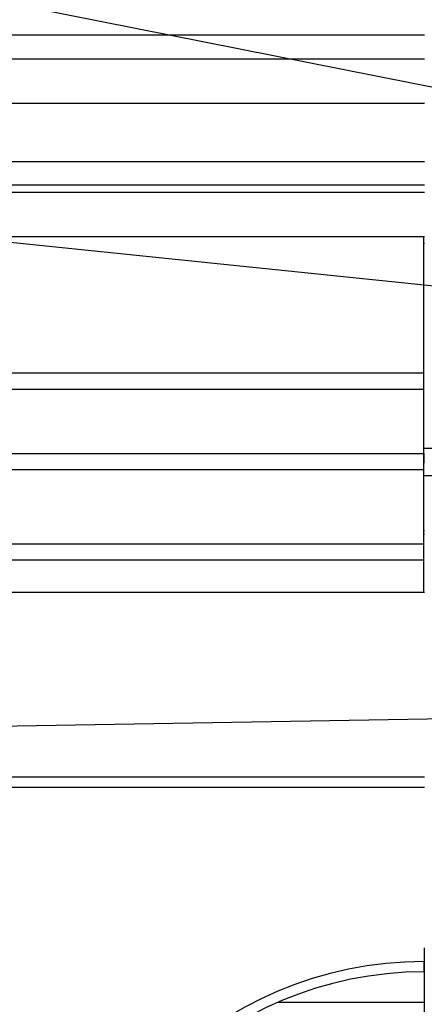
# Model space of a CAD drawing. Units: millimetres. Extents: x 40 to 2107, y 4 to 1460.
# Drawn here: x 982 to 1081, y 1091 to 1331 of the extents above; entities that cross this region are included whole.
import ezdxf

# ---------------------------------------------------------------- set-up
doc = ezdxf.new("R2010")
doc.units = ezdxf.units.MM
doc.header["$LTSCALE"] = 5
doc.linetypes.add('SLD-Сплошная', pattern=[0])
doc.layers.add('FORMAT', color=7, linetype='SLD-Сплошная')
doc.styles.add('SLDTEXTSTYLE1', font='GOST_0.TTF')
doc.styles.add('SLDTEXTSTYLE7', font='GOST_0.TTF')
doc.styles.get("Standard").update_dxf_attribs({"font": 'GOST_0.TTF'})
doc.dimstyles.new('SLDDIMSTYLE1', dxfattribs={"dimtxt": 17.5, "dimasz": 12.5, "dimexe": 0, "dimexo": 0.0625, "dimgap": 4.375, "dimtad": 2, "dimdec": 1, "dimlfac": 0.6, "dimrnd": 1e-09, "dimzin": 12, "dimdsep": 46, "dimtxsty": 'SLDTEXTSTYLE1', "dimsah": 1, "dimcen": 0.09, "dimadec": 0, "dimazin": 3, "dimtfac": 1, "dimtdec": 1, "dimtofl": 0, "dimtmove": 0, "dimatfit": 3, "dimfxl": 0, "dimfrac": 2, "dimtolj": 1, "dimtzin": 12, "dimarcsym": 0})
doc.dimstyles.new('SLDDIMSTYLE3', dxfattribs={"dimtxt": 0.18, "dimasz": 5, "dimexe": 0, "dimexo": 0.0625, "dimgap": 0, "dimtad": 0, "dimtih": 1, "dimtoh": 1, "dimdec": 0, "dimrnd": 1e-09, "dimzin": 0, "dimdsep": 46, "dimtxsty": 'Standard', "dimblk1": 'DOT', "dimblk2": 'DOT', "dimsah": 1, "dimcen": 0.09, "dimadec": 0, "dimazin": 0, "dimtfac": 5, "dimtdec": 0, "dimtofl": 0, "dimtmove": 0, "dimatfit": 3, "dimldrblk": 'DOT', "dimfxl": 0, "dimfrac": 2, "dimtolj": 1, "dimtzin": 0, "dimarcsym": 0})

# ---------------------------------------------------------------- blocks, each defined once
blk = doc.blocks.new('_D_3')
at = {"layer": 'FORMAT', "color": 7}
for p, q in [((872.29, 1146.58), (872.29, 1382.38)), ((1288.95, 1144.08), (1288.95, 1382.38)), ((872.29, 1377.38), (1288.95, 1377.38))]:
    blk.add_line(p, q, dxfattribs=at)
for points in [[(872.29, 1377.38), (884.79, 1374.88), (884.79, 1379.88)], [(1288.95, 1377.38), (1276.45, 1379.88), (1276.45, 1374.88)]]:
    blk.add_solid(points, dxfattribs=at)
at = {"layer": 'FORMAT', "color": 7, "char_height": 17.5, "attachment_point": 1, "style": 'SLDTEXTSTYLE7'}
for s, insert in [('%%c', (1041.57, 1400.45)), ('250', (1066.95, 1400.45))]:
    blk.add_mtext(s, dxfattribs=dict(at, insert=insert))
blk = doc.blocks.new('_Dot')
at = {"color": 0, "linetype": 'ByBlock', "lineweight": -2}
blk.add_line((-0.5, 0), (-1, 0), dxfattribs=at)
at = {"color": 0, "linetype": 'ByBlock', "const_width": 0.5}
blk.add_lwpolyline([(-0.25, 0, 1), (0.25, 0, 1)], format="xyb", close=True, dxfattribs=at)
blk = doc.blocks.new('SW_CENTERMARKSYMBOL_0')
at = {"layer": 'FORMAT', "color": 0}
for p, q in [((0, 6.67), (0, 95)), ((0, 0), (0, 3.33)), ((-6.67, 0), (-95, 0)), ((0, 0), (-3.33, 0)), ((0, 0), (0, -3.33)), ((0, 0), (3.33, 0)), ((6.67, 0), (95, 0)), ((0, -6.67), (0, -95))]:
    blk.add_line(p, q, dxfattribs=at)

msp = doc.modelspace()

# ---------------------------------------------------------------- linework, layer by layer
at = {"color": 7, "linetype": 'SLD-Сплошная', "lineweight": 25}
for p, q in [((920.73, 1327.36), (1080.62, 1327.36)), ((916.78, 1321.53), (1080.62, 1321.53)), ((916.78, 1310.7), (1080.62, 1310.7)), ((942.4, 1296.53), (1080.62, 1296.53)), ((1080.62, 1290.7), (944.9, 1290.7)), ((947.29, 1289.03), (1080.62, 1289.03)), ((947.29, 1278.2), (1080.45, 1278.2)), ((947.29, 1278.2), (1080.62, 1278.2)), ((1080.45, 1244.98), (1080.45, 1278.2)), ((1080.46, 1244.98), (1080.46, 1278.2)), ((1080.62, 1276.53), (1080.46, 1276.53)), ((1080.45, 1244.98), (1080.46, 1244.98)), ((1080.46, 1225.34), (1080.46, 1222.98)), ((1080.45, 1203.32), (1080.45, 1221.41)), ((1080.45, 1221.41), (1080.46, 1221.41)), ((1080.46, 1203.32), (1080.46, 1221.41)), ((1093.11, 1219.86), (1080.46, 1219.86)), ((1080.34, 1206.53), (1080.62, 1206.53)), ((1080.62, 1205.7), (1080.34, 1205.7)), ((1080.45, 1203.32), (1080.46, 1203.32)), ((1080.46, 1199.39), (1080.46, 1201.74)), ((955.62, 1191.53), (1080.62, 1191.53)), ((955.62, 1191.53), (1080.46, 1191.53)), ((872.29, 1146.53), (1080.62, 1146.53)), ((872.29, 1144.03), (1080.62, 1144.03)), ((1080.54, 1099.03), (1080.53, 1101.53)), ((1080.62, 1091.53), (1044.82, 1091.53))]:
    msp.add_line(p, q, dxfattribs=at)
at = {"color": 8, "linetype": 'SLD-Сплошная', "lineweight": 25}
for p, q in [((947.29, 1244.98), (1080.45, 1244.98)), ((950.06, 1241.05), (1080.46, 1241.05)), ((1080.46, 1241.05), (1080.46, 1241.87)), ((1090.64, 1226.53), (1080.46, 1226.53)), ((950.06, 1225.34), (1080.46, 1225.34)), ((947.29, 1221.41), (1080.45, 1221.41)), ((952.57, 1203.32), (1080.45, 1203.32)), ((952.57, 1199.39), (1080.46, 1199.39))]:
    msp.add_line(p, q, dxfattribs=at)
at = {"color": 7, "linetype": 'SLD-Сплошная', "lineweight": 25, "flags": 128}
for points in [[(1080.46, 1241.05), (1080.46, 1241.31), (1080.45, 1241.66), (1080.45, 1242.08), (1080.45, 1242.58), (1080.45, 1243.13), (1080.45, 1243.72), (1080.45, 1244.34), (1080.45, 1244.98)], [(1080.46, 1225.34), (1080.46, 1226.38), (1080.46, 1227.93), (1080.46, 1229.87), (1080.46, 1232.06), (1080.46, 1234.33), (1080.46, 1236.52), (1080.46, 1238.46), (1080.46, 1240.01), (1080.46, 1241.05)], [(1080.45, 1221.41), (1080.45, 1222.05), (1080.45, 1222.67), (1080.45, 1223.27), (1080.45, 1223.82), (1080.45, 1224.31), (1080.45, 1224.74), (1080.46, 1225.08), (1080.46, 1225.34)], [(1080.46, 1199.39), (1080.46, 1199.65), (1080.45, 1199.99), (1080.45, 1200.42), (1080.45, 1200.91), (1080.45, 1201.46), (1080.45, 1202.05), (1080.45, 1202.68), (1080.45, 1203.32)], [(1080.46, 1201.74), (1080.46, 1201.85), (1080.46, 1201.99), (1080.46, 1202.16), (1080.46, 1202.35), (1080.46, 1202.57), (1080.46, 1202.81), (1080.46, 1203.06), (1080.46, 1203.32)], [(1080.47, 1191.53), (1080.47, 1193.19), (1080.47, 1194.81), (1080.46, 1196.36), (1080.46, 1197.79), (1080.46, 1199.07), (1080.46, 1200.17), (1080.46, 1201.07), (1080.46, 1201.74)], [(1080.46, 1191.53), (1080.46, 1192.81), (1080.46, 1194.05), (1080.46, 1195.24), (1080.46, 1196.34), (1080.46, 1197.33), (1080.46, 1198.18), (1080.46, 1198.87), (1080.46, 1199.39)]]:
    msp.add_lwpolyline(points, dxfattribs=at)
at = {"color": 7, "linetype": 'SLD-Сплошная', "lineweight": 25}
for radius in [91.67, 89.17]:
    msp.add_arc((1080.62, 1009.86), radius, 90.0535, 270, dxfattribs=at)

# ---------------------------------------------------------------- block references
at = {"layer": 'FORMAT', "color": 7}
msp.add_blockref('SW_CENTERMARKSYMBOL_0', (1080.62, 1009.86), dxfattribs=at)

# ---------------------------------------------------------------- dimensions: what is measured, and where the dimension line sits
dim = msp.add_linear_dim(base=(1288.95, 1377.38), p1=(872.29, 1146.53), p2=(1288.95, 1144.03), text='%%c<>', dimstyle='SLDDIMSTYLE1', dxfattribs=at)
dim.commit()
dim.dimension.update_dxf_attribs({"geometry": '_D_3', "text_midpoint": (1070.44, 1377.38), "dimtype": 160})

# ---------------------------------------------------------------- leaders
for points in [[(1110.49, 1309.08), (827.25, 1365.04)], [(1116.48, 1262.61), (826.62, 1292.54)], [(1120.78, 1161.31), (829.75, 1156.29)]]:
    msp.add_leader(points, dimstyle='SLDDIMSTYLE3', dxfattribs=at)

doc.saveas('drawing.dxf')
